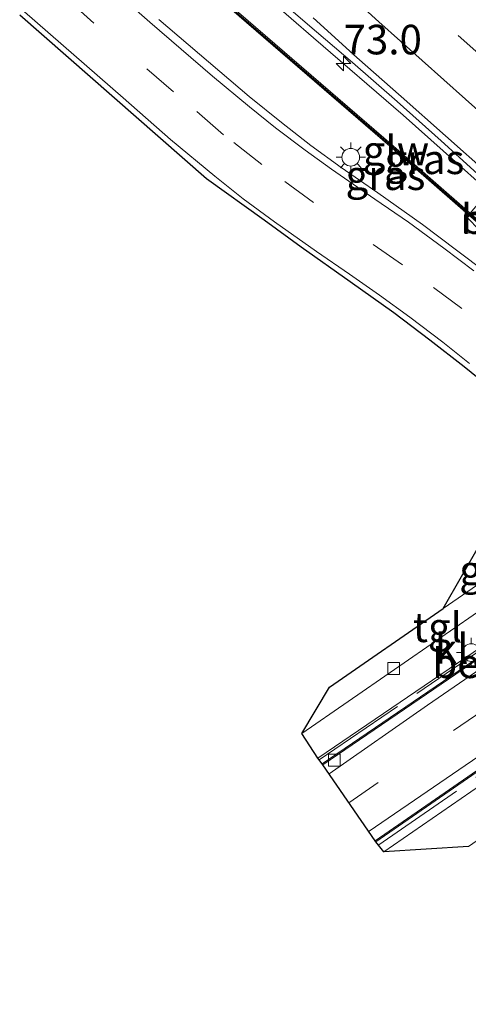
# Model space of a CAD drawing. Units: metres. Extents: x 130259 to 140000, y 443748 to 450002.
# Drawn here: x 134320 to 134358, y 444108 to 444191 of the extents above; entities that cross this region are included whole.
import ezdxf
from ezdxf.enums import TextEntityAlignment as Align

# ---------------------------------------------------------------- set-up
doc = ezdxf.new("R2010")
doc.units = ezdxf.units.M
doc.linetypes.add('IE-TERREINAFSCHEIDING', pattern=[10, 8, -2])
doc.linetypes.add('VW-3-9_STREEP', pattern=[12, 3, -9])
doc.layers.get('0').update_dxf_attribs({"lineweight": 25})
for name, color, linetype, lineweight in [('B-ME-AM-KILOMETR-S-B1', 7, 'Continuous', 18), ('B-ME-BV-GELEIDECONSTRUCTIE-GELEIDERAIL-L-B1', 213, 'BV-GELEIDERAIL', 18), ('B-ME-IE-GRASLAND-GV-B6', 93, 'Continuous', 18), ('B-ME-IE-INRICHTINGSELEMENT-S-B1', 253, 'Continuous', 18), ('B-ME-IE-MEUBILAIR_WEGMEUBILAIR-LICHTMAST-S-B1', 8, 'Continuous', 18), ('B-ME-IE-TERREINAFSCHEIDING-RASTERHEKWERK-L-B1', 8, 'IE-TERREINAFSCHEIDING', 18), ('B-ME-KG-KADASTRAAL-OPNAMEDTMGRENS-L-B1', 10, 'Continuous', 25), ('B-ME-KW-GELUIDSWERING-GV-B6', 8, 'Continuous', 18), ('B-ME-KW-SCHERM-L-B1', 8, 'Continuous', 18), ('B-ME-MW-MUUR-GV-B6', 8, 'IE-TERREINAFSCHEIDING-KUNSTMATIG', 18), ('B-ME-VH-VERH_SOORT-BETON-OVERIG-GV-B6', 8, 'IE-TERREINAFSCHEIDING-NATUURLIJK-HOUTWAL', 18), ('B-ME-VH-VERH_SOORT-BITUMEN-GV-B6', 8, 'IE-TERREINAFSCHEIDING-NATUURLIJK-HOUTWAL', 18), ('B-ME-VH-VERH_SOORT-KLINKERS-GV-B6', 8, 'IE-TERREINAFSCHEIDING-NATUURLIJK-HOUTWAL', 18), ('B-ME-VH-VERH_SOORT-TEGELS-GV-B6', 8, 'Continuous', 18), ('B-ME-VV-KOLK-S-B1', 8, 'Continuous', 18), ('B-ME-VW-MARKERING-39STREEP-015-L-B1', 255, 'VW-3-9_STREEP', 18), ('B-ME-VW-MARKERING-STREEP-015-L-B1', 7, 'Continuous', 18)]:
    doc.layers.add(name, color=color, linetype=linetype, lineweight=lineweight)
doc.styles.add('NLCS-ISO', font='NLCS-ISO.TTF')
doc.linetypes.add('BV-GELEIDERAIL', pattern='A,10,-3,[108,NLCS.SHX,S=1,R=0,X=0,Y=0],-3', length=16)
doc.linetypes.add('IE-TERREINAFSCHEIDING-KUNSTMATIG', pattern='A,4,[82,NLCS.SHX,S=0.75,R=90,X=0,Y=0],4,-2', length=10)
doc.linetypes.add('IE-TERREINAFSCHEIDING-NATUURLIJK-HOUTWAL', pattern='A,7,-1.5,[67,NLCS.SHX,S=0.75,R=45,X=0,Y=0],-1.5,7,-1.5,[70,NLCS.SHX,S=0.75,R=0,X=0,Y=0],-1.5', length=20)

# ---------------------------------------------------------------- blocks, each defined once
blk = doc.blocks.new('d38fn_FeatureWriter_4_42_FMEBLOCK10')
at = {"layer": 'B-ME-KG-KADASTRAAL-OPNAMEDTMGRENS-L-B1'}
for points in [[(-580.241, -81.925, 1.578), (-587.399, -82.373, 1.652), (-588.063, -81.535, 1.744), (-588.119, -81.454, 1.744), (-592.55, -75.029, 1.718), (-592.606, -74.947, 1.718), (-592.972, -74.45, 1.692), (-594.325, -72.371, 1.66), (-591.993, -68.439, 1.779), (-582.366, -61.807, 1.759), (-579.271, -56.395, 2.077)], [(-576.742, -44.487, 4.971), (-580.611, -41.344, 5.001), (-583.502, -39.112, 5.023), (-586.548, -36.785, 5.053), (-590.235, -34.169, 5.101), (-594.382, -31.235, 5.162), (-597.531, -28.965, 5.197), (-602.394, -25.467, 5.203), (-618.202, -11.61, 5.349)]]:
    blk.add_polyline3d(points, dxfattribs=at)
blk = doc.blocks.new('kast')
blk.add_line((-0.75, -0.75), (0.75, 0.75))
blk.add_lwpolyline([(-0.75, 0.75), (0.75, 0.75), (0.75, -0.75), (-0.75, -0.75)], close=True)
blk = doc.blocks.new('hecto')
for p, q in [((0, 0.625), (-0.625, 0)), ((0, -0.625), (0, 0.625)), ((-0.625, 0), (0.625, 0)), ((0.625, 0), (0, -0.625))]:
    blk.add_line(p, q)
blk = doc.blocks.new('kolk')
blk.add_lwpolyline([(-0.5, -0.5), (0.5, -0.5), (0.5, 0.5), (-0.5, 0.5)], close=True)
blk = doc.blocks.new('lantaarnpaal')
for p, q in [((-0.884, 0.884), (-0.53, 0.53)), ((0, 0.75), (0, 1.25)), ((0.53, 0.53), (0.884, 0.884)), ((-0.75, 0), (-1.25, 0)), ((0.75, 0), (1.25, 0)), ((-0.53, -0.53), (-0.884, -0.884)), ((0, -0.75), (0, -1.25)), ((0.53, -0.53), (0.884, -0.884))]:
    blk.add_line(p, q)
blk.add_circle((0, 0), 0.75)
blk = doc.blocks.new('d38fn_FeatureWriter_4_42_FMEBLOCK19')
at = {"layer": 'B-ME-KG-KADASTRAAL-OPNAMEDTMGRENS-L-B1'}
for points in [[(-580.241, -81.925, 1.578), (-587.399, -82.373, 1.652), (-588.063, -81.535, 1.744), (-588.119, -81.454, 1.744), (-592.55, -75.029, 1.718), (-592.606, -74.947, 1.718), (-592.972, -74.45, 1.692), (-594.325, -72.371, 1.66), (-591.993, -68.439, 1.779), (-582.366, -61.807, 1.759), (-579.271, -56.395, 2.077)], [(-576.742, -44.487, 4.971), (-580.611, -41.344, 5.001), (-583.502, -39.112, 5.023), (-586.548, -36.785, 5.053), (-590.235, -34.169, 5.101), (-594.382, -31.235, 5.162), (-597.531, -28.965, 5.197), (-602.394, -25.467, 5.203), (-618.202, -11.61, 5.349)]]:
    blk.add_polyline3d(points, dxfattribs=at)

msp = doc.modelspace()

# ---------------------------------------------------------------- linework, layer by layer
at = {"layer": 'B-ME-BV-GELEIDECONSTRUCTIE-GELEIDERAIL-L-B1'}
msp.add_polyline3d([(134438.674, 444107.258, 5.822), (134427.367, 444117.118, 5.789), (134416.054, 444126.972, 5.761), (134404.758, 444136.774, 5.711), (134393.476, 444146.65, 5.83), (134385.926, 444153.227, 5.836), (134378.382, 444159.783, 5.841), (134374.624, 444163.14, 5.849), (134363.547, 444173.165, 5.909), (134352.34, 444183.154, 6.087), (134344.765, 444189.699, 6.276), (134337.198, 444196.27, 6.499), (134332.877, 444200.016, 6.612)], dxfattribs=at)
at = {"layer": 'B-ME-IE-GRASLAND-GV-B6'}
for points in [[(134330.451, 444198.445, 5.754), (134351.402, 444180.364, 5.44), (134372.724, 444161.743, 5.064), (134371.873, 444160.74, 5.024)], [(134359.244, 444177.614, 5.312), (134362.948, 444174.255, 5.264), (134367.578, 444170.13, 5.195), (134368.615, 444168.646, 5.154), (134369.152, 444167.875, 5.133), (134369.812, 444167.361, 5.121), (134369.952, 444167.425, 5.127), (134370.465, 444167.659, 5.147), (134372.193, 444165.842, 5.163), (134375.749, 444162.317, 5.161), (134377.666, 444160.643, 5.127), (134374.964, 444158.493, 5.056), (134374.36, 444159.077, 5.056), (134375.622, 444160.49, 5.064), (134373.308, 444162.431, 5.064), (134372.855, 444161.894, 5.064), (134360.605, 444172.592, 5.28), (134361.747, 444173.833, 5.326), (134359.075, 444176.141, 5.326), (134358.014, 444174.855, 5.326), (134351.533, 444180.515, 5.44), (134330.625, 444198.558, 5.754)], [(134340.475, 444194.119, 5.73), (134344.259, 444190.85, 5.63), (134348.063, 444187.605, 5.515), (134351.827, 444184.314, 5.437), (134355.544, 444180.967, 5.372), (134359.244, 444177.614, 5.312)], [(134371.873, 444160.74, 5.024), (134372.025, 444160.611, 5.024), (134373.332, 444162.15, 5.04), (134375.334, 444160.47, 5.04), (134373.928, 444158.907, 5.04), (134374.077, 444158.773, 5.04), (134374.221, 444158.934, 5.056), (134374.829, 444158.345, 5.056), (134373.935, 444157.693, 5.049), (134369.508, 444161.548, 5.075), (134365.944, 444164.58, 5.097), (134362.724, 444167.227, 5.153), (134359.364, 444169.836, 5.188), (134356.855, 444171.742, 5.236), (134353.967, 444173.902, 5.271), (134350.198, 444176.574, 5.323), (134347.087, 444178.718, 5.34), (134344.534, 444180.593, 5.375), (134342.039, 444182.532, 5.375), (134339.306, 444184.741, 5.388), (134331.66, 444191.254, 5.473)], [(134355.739, 444141.416, 1.759), (134358.834, 444146.829, 2.077), (134362.571, 444146.783, 1.903), (134365.203, 444147.917, 1.819), (134363.977, 444147.126, 1.759), (134355.739, 444141.416, 1.759)]]:
    msp.add_polyline3d(points, dxfattribs=at)
at = {"layer": 'B-ME-IE-TERREINAFSCHEIDING-RASTERHEKWERK-L-B1'}
for p, q in [((134345.241, 444128.626, 1.792), (134369.521, 444145.144, 1.642)), ((134350.273, 444121.432, 1.8), (134376.179, 444139.377, 1.75))]:
    msp.add_line(p, q, dxfattribs=at)
at = {"layer": 'B-ME-KW-GELUIDSWERING-GV-B6'}
for points in [[(134444.233, 444099.395, 5.32), (134420.084, 444120.407, 5.276), (134397.248, 444140.216, 4.954), (134396.528, 444139.322, 4.944), (134396.372, 444139.447, 4.944), (134397.671, 444141.06, 4.992), (134396.301, 444142.19, 5.042), (134395.745, 444142.648, 5.062), (134394.413, 444141.063, 5.062), (134394.26, 444141.191, 5.062), (134394.398, 444141.356, 5.062), (134393.625, 444142.002, 5.062), (134374.829, 444158.345, 5.056), (134374.221, 444158.934, 5.056), (134374.077, 444158.773, 5.04), (134373.928, 444158.907, 5.04), (134375.334, 444160.47, 5.04), (134373.332, 444162.15, 5.04), (134372.025, 444160.611, 5.024), (134371.873, 444160.74, 5.024), (134372.724, 444161.743, 5.064), (134351.402, 444180.364, 5.44), (134330.451, 444198.445, 5.754)], [(134330.625, 444198.558, 5.754), (134351.533, 444180.515, 5.44), (134358.014, 444174.855, 5.326), (134360.605, 444172.592, 5.28)]]:
    msp.add_polyline3d(points, dxfattribs=at)
at = {"layer": 'B-ME-KW-SCHERM-L-B1'}
msp.add_polyline3d([(134330.538, 444198.501, 11.081), (134351.467, 444180.44, 10.394), (134357.948, 444174.78, 10.394), (134360.539, 444172.517, 10.394), (134372.866, 444161.752, 10.394)], dxfattribs=at)
at = {"layer": 'B-ME-MW-MUUR-GV-B6'}
for points in [[(134369.899, 444144.816, 0.636), (134345.555, 444128.195, 1.718), (134345.499, 444128.277, 1.718), (134369.815, 444144.88, 1.618)], [(134375.941, 444139.583, 1.72), (134350.042, 444121.688, 1.744), (134349.986, 444121.77, 1.744), (134375.861, 444139.651, 0.562)]]:
    msp.add_polyline3d(points, dxfattribs=at)
at = {"layer": 'B-ME-VH-VERH_SOORT-BETON-OVERIG-GV-B6'}
for points in [[(134345.499, 444128.277, 1.718), (134345.133, 444128.773, 1.692), (134369.378, 444145.268, 1.594), (134369.521, 444145.144, 1.642), (134369.815, 444144.88, 1.618), (134345.499, 444128.277, 1.718)], [(134350.706, 444120.85, 1.652), (134350.042, 444121.688, 1.744), (134375.941, 444139.583, 1.72), (134376.179, 444139.377, 1.75), (134376.741, 444138.891, 1.65), (134364.623, 444130.444, 1.652), (134350.706, 444120.85, 1.652)]]:
    msp.add_polyline3d(points, dxfattribs=at)
at = {"layer": 'B-ME-VH-VERH_SOORT-BITUMEN-GV-B6'}
for points in [[(134359.244, 444177.614, 5.312), (134355.544, 444180.967, 5.372), (134351.827, 444184.314, 5.437), (134348.063, 444187.605, 5.515), (134344.259, 444190.85, 5.63), (134340.475, 444194.119, 5.73)], [(134419.525, 444104.957, 5.014), (134415.051, 444109.414, 5.027), (134409.505, 444115.2, 5.023), (134405.877, 444118.98, 4.988), (134403.261, 444121.63, 4.958), (134400.971, 444123.903, 4.988), (134399.224, 444125.561, 4.988), (134396.506, 444128.049, 5.006), (134394.166, 444130.107, 4.975), (134391.387, 444132.585, 4.997), (134388.266, 444135.315, 4.945), (134365.284, 444155.335, 4.984), (134361.363, 444158.736, 4.971), (134357.494, 444161.88, 5.001), (134354.603, 444164.111, 5.023), (134351.557, 444166.438, 5.053), (134347.87, 444169.055, 5.101), (134343.723, 444171.989, 5.162), (134340.574, 444174.258, 5.197), (134335.711, 444177.756, 5.203), (134319.903, 444191.614, 5.349)], [(134331.66, 444191.254, 5.473), (134339.306, 444184.741, 5.388), (134342.039, 444182.532, 5.375), (134344.534, 444180.593, 5.375), (134347.087, 444178.718, 5.34), (134350.198, 444176.574, 5.323), (134353.967, 444173.902, 5.271), (134356.855, 444171.742, 5.236), (134359.364, 444169.836, 5.188)], [(134436.935, 444110.744, 5.185), (134429.399, 444117.319, 5.158), (134425.621, 444120.593, 5.15), (134418.054, 444127.14, 5.128), (134410.521, 444133.717, 5.115), (134406.761, 444137.013, 5.112), (134402.892, 444140.183, 5.109), (134400.747, 444141.523, 5.101), (134399.03, 444142.824, 5.044), (134396.833, 444144.64, 5.141), (134393.01, 444147.864, 5.143), (134389.255, 444151.166, 5.154), (134385.498, 444154.466, 5.159), (134381.718, 444157.741, 5.165), (134378.029, 444160.932, 5.135), (134374.35, 444164.502, 5.161), (134370.811, 444168.046, 5.182), (134367.189, 444171.496, 5.23), (134363.413, 444174.775, 5.268), (134359.666, 444178.086, 5.332), (134355.921, 444181.407, 5.4), (134352.182, 444184.729, 5.466), (134348.435, 444188.039, 5.549), (134344.723, 444191.393, 5.654)], [(134344.723, 444191.393, 5.654), (134348.435, 444188.039, 5.549), (134352.182, 444184.729, 5.466), (134355.921, 444181.407, 5.4), (134359.666, 444178.086, 5.332), (134363.413, 444174.775, 5.268), (134367.189, 444171.496, 5.23), (134370.811, 444168.046, 5.182)], [(134349.986, 444121.77, 1.744), (134345.555, 444128.195, 1.718), (134369.899, 444144.816, 0.636), (134370.453, 444144.337, 0.626), (134372.867, 444142.246, 0.576), (134375.205, 444140.221, 0.576), (134375.861, 444139.651, 0.562), (134349.986, 444121.77, 1.744)]]:
    msp.add_polyline3d(points, dxfattribs=at)
at = {"layer": 'B-ME-VH-VERH_SOORT-KLINKERS-GV-B6'}
msp.add_polyline3d([(134345.133, 444128.773, 1.692), (134343.78, 444130.852, 1.66), (134367.277, 444147.087, 1.65), (134369.378, 444145.268, 1.594), (134345.133, 444128.773, 1.692)], dxfattribs=at)
at = {"layer": 'B-ME-VH-VERH_SOORT-TEGELS-GV-B6'}
for points in [[(134343.78, 444130.852, 1.66), (134346.112, 444134.784, 1.779), (134355.739, 444141.416, 1.759), (134363.977, 444147.126, 1.759), (134365.203, 444147.917, 1.819), (134365.809, 444148.359, 1.819), (134367.277, 444147.087, 1.65), (134343.78, 444130.852, 1.66)], [(134350.706, 444120.85, 1.652), (134364.623, 444130.444, 1.652), (134376.741, 444138.891, 1.65), (134378.224, 444137.606, 1.621), (134379.687, 444136.339, 1.568), (134369.35, 444129.268, 1.578), (134357.864, 444121.298, 1.578), (134350.706, 444120.85, 1.652)]]:
    msp.add_polyline3d(points, dxfattribs=at)
at = {"layer": 'B-ME-VW-MARKERING-39STREEP-015-L-B1'}
for points in [[(134591.155, 443985.735, 6.703), (134590.918, 443985.941, 6.7), (134560.304, 444012.58, 6.255), (134537.937, 444032.033, 6.014), (134535.561, 444034.094, 5.99), (134516.304, 444050.859, 5.793), (134486.203, 444077.041, 5.586), (134450.325, 444108.262, 5.4), (134420.217, 444134.45, 5.298), (134400.407, 444151.696, 5.314), (134385.976, 444164.271, 5.32), (134371.598, 444176.905, 5.373), (134368.195, 444179.911, 5.403), (134350.443, 444195.75, 5.626)], [(134422.165, 444107.699, 5.14), (134417.233, 444112.4, 5.097), (134408.628, 444121.516, 5.006), (134405.888, 444124.407, 5.049), (134403.002, 444127.157, 5.019), (134399.755, 444130.063, 5.032), (134394.176, 444135.151, 5.023), (134388.814, 444139.725, 5.014), (134370.757, 444155.504, 4.979), (134363.995, 444161.302, 5.019), (134361.169, 444163.613, 5.075), (134357.315, 444166.786, 5.084), (134352.276, 444170.499, 5.184), (134344.754, 444175.754, 5.236), (134340.39, 444178.981, 5.271), (134337.157, 444181.501, 5.314), (134332.927, 444185.116, 5.388), (134326.165, 444190.922, 5.444), (134323.128, 444193.703, 5.399)], [(134347.756, 444125.003, 1.753), (134356.596, 444131.108, 1.334), (134372.867, 444142.246, 0.576)]]:
    msp.add_polyline3d(points, dxfattribs=at)
at = {"layer": 'B-ME-VW-MARKERING-STREEP-015-L-B1'}
for points in [[(134337.133, 444202.771, 5.845), (134339.609, 444200.651, 5.796), (134340.382, 444199.988, 5.78), (134341.192, 444199.294, 5.764), (134350.291, 444191.047, 5.577), (134359.443, 444182.86, 5.421), (134365.82, 444177.219, 5.348), (134380.191, 444164.565, 5.251), (134394.615, 444151.972, 5.231), (134398.051, 444148.987, 5.23), (134417.86, 444131.742, 5.221), (134447.97, 444105.552, 5.325), (134483.846, 444074.333, 5.504), (134513.946, 444048.152, 5.714), (134533.208, 444031.383, 5.902), (134555.576, 444011.939, 6.137), (134557.947, 444009.872, 6.168), (134588.561, 443983.233, 6.61), (134588.637, 443983.168, 6.611), (134588.875, 443982.96, 6.615)], [(134358.314, 444169.977, 5.153), (134355.791, 444171.893, 5.179), (134352.781, 444174.1, 5.236), (134349.95, 444176.056, 5.258), (134346.28, 444178.593, 5.288), (134344.066, 444180.187, 5.284), (134341.555, 444182.091, 5.323), (134339.348, 444183.858, 5.358), (134336.21, 444186.455, 5.423), (134330.9, 444191.023, 5.492), (134325.872, 444195.479, 5.428)], [(134357.964, 444162.151, 5.001), (134355.685, 444163.963, 5.032), (134352.905, 444166.08, 5.071), (134350.354, 444167.914, 5.092), (134347.797, 444169.695, 5.105), (134345.019, 444171.618, 5.127), (134341.471, 444174.12, 5.179), (134338.819, 444176.081, 5.223), (134336.421, 444177.991, 5.236), (134332.67, 444181.098, 5.297), (134328.652, 444184.616, 5.353), (134320.311, 444191.878, 5.321)], [(134370.453, 444144.337, 0.626), (134363.966, 444139.81, 0.848), (134354.415, 444133.245, 1.304), (134346.07, 444127.448, 1.708)], [(134349.474, 444122.608, 1.73), (134360.882, 444130.403, 1.2), (134369.672, 444136.537, 0.8), (134375.205, 444140.221, 0.576)]]:
    msp.add_polyline3d(points, dxfattribs=at)

# ---------------------------------------------------------------- block references
at = {"layer": 'B-ME-AM-KILOMETR-S-B1', "rotation": 90}
msp.add_blockref('hecto', (134347.301, 444187.512, 5.524), dxfattribs=at)
at = {"layer": 'B-ME-IE-INRICHTINGSELEMENT-S-B1', "rotation": 90}
msp.add_blockref('kast', (134358.279, 444173.958, 5.927), dxfattribs=at)
at = {"layer": 'B-ME-IE-MEUBILAIR_WEGMEUBILAIR-LICHTMAST-S-B1', "rotation": 90}
for p in [(134347.913, 444179.594, 5.348), (134358.1, 444137.694, 1.674)]:
    msp.add_blockref('lantaarnpaal', p, dxfattribs=at)
at = {"layer": 'B-ME-KG-KADASTRAAL-OPNAMEDTMGRENS-L-B1'}
for name in ['d38fn_FeatureWriter_4_42_FMEBLOCK10', 'd38fn_FeatureWriter_4_42_FMEBLOCK19']:
    msp.add_blockref(name, (134938.105, 444203.224), dxfattribs=at)
at = {"layer": 'B-ME-VV-KOLK-S-B1', "rotation": 90}
for p in [(134351.547, 444136.347, 1.638), (134346.515, 444128.603, 1.684)]:
    msp.add_blockref('kolk', p, dxfattribs=at)

# ---------------------------------------------------------------- texts
at = {"layer": 'B-ME-AM-KILOMETR-S-B1', "ltscale": 0.2, "style": 'NLCS-ISO'}
msp.add_text('73.0', height=2.5, dxfattribs=at).set_placement((134347.301, 444187.512, 5.524), align=Align.BOTTOM_LEFT)
at = {"layer": 'B-ME-IE-GRASLAND-GV-B6', "ltscale": 0.2, "style": 'NLCS-ISO'}
for p in [(134354.146, 444179.419), (134350.849, 444178.069), (134360.471, 444144.667)]:
    msp.add_text('gras', height=2.5, dxfattribs=at).set_placement(p, align=Align.MIDDLE_CENTER)
at = {"layer": 'B-ME-KW-SCHERM-L-B1', "ltscale": 0.2, "style": 'NLCS-ISO'}
msp.add_text('glw', height=2.5, dxfattribs=at).set_placement((134351.729, 444180.158), align=Align.MIDDLE_CENTER)
at = {"layer": 'B-ME-VH-VERH_SOORT-BETON-OVERIG-GV-B6', "ltscale": 0.2, "style": 'NLCS-ISO'}
for p in [(134359.868, 444174.359), (134357.45, 444136.795)]:
    msp.add_text('bet', height=2.5, dxfattribs=at).set_placement(p, align=Align.MIDDLE_CENTER)
at = {"layer": 'B-ME-VH-VERH_SOORT-KLINKERS-GV-B6', "ltscale": 0.2, "style": 'NLCS-ISO'}
msp.add_text('kl', height=2.5, dxfattribs=at).set_placement((134356.459, 444138.022), align=Align.MIDDLE_CENTER)
at = {"layer": 'B-ME-VH-VERH_SOORT-TEGELS-GV-B6', "ltscale": 0.2, "style": 'NLCS-ISO'}
msp.add_text('tgl', height=2.5, dxfattribs=at).set_placement((134355.246, 444139.838), align=Align.MIDDLE_CENTER)

doc.saveas('drawing.dxf')
